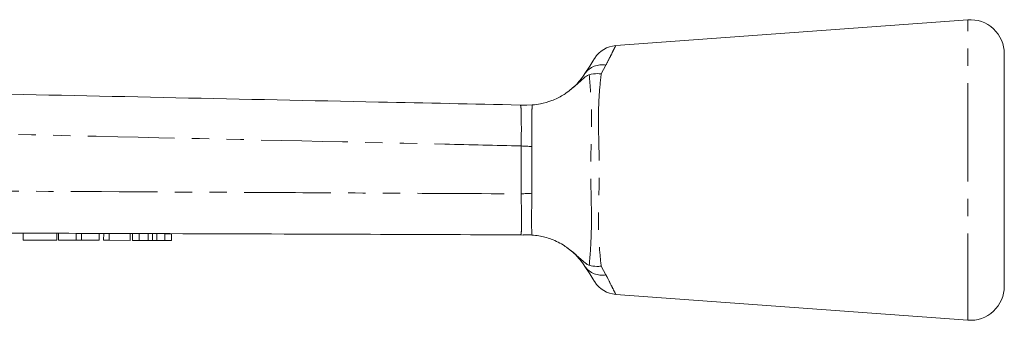
# Model space of a CAD drawing. Units: millimetres. Extents: x 99 to 308, y 36 to 283.
# Drawn here: x 236 to 308, y 261 to 283 of the extents above; entities that cross this region are included whole.
import ezdxf

# ---------------------------------------------------------------- set-up
doc = ezdxf.new("R2010")
doc.units = ezdxf.units.MM
doc.linetypes.add('PHANTOM', pattern=[12.7, 6.35, -1.27, 1.27, -1.27, 1.27, -1.27])

msp = doc.modelspace()

# ---------------------------------------------------------------- linework, layer by layer
at = {"color": 7, "linetype": 'Continuous', "lineweight": 15}
for p, q in [((305.618, 282.592), (279.83, 280.704)), ((308.301, 271.592), (308.301, 280.099)), ((273.29, 276.342), (273.315, 276.342)), ((273.315, 276.342), (273.715, 276.355)), ((308.301, 263.085), (308.301, 271.592)), ((236.414, 266.464), (236.416, 266.964)), ((236.416, 266.964), (238.877, 266.956)), ((238.876, 266.456), (238.877, 266.956)), ((239.002, 266.455), (239.004, 266.955)), ((239.004, 266.955), (240.3, 266.951)), ((240.298, 266.451), (240.3, 266.951)), ((240.3, 266.951), (240.687, 266.95)), ((240.685, 266.45), (240.687, 266.95)), ((240.687, 266.95), (241.982, 266.945)), ((241.981, 266.445), (241.982, 266.945)), ((242.311, 266.444), (242.313, 266.944)), ((242.313, 266.944), (242.723, 266.943)), ((242.722, 266.443), (242.723, 266.943)), ((242.723, 266.943), (244.262, 266.937)), ((244.26, 266.437), (244.262, 266.937)), ((244.414, 266.437), (244.416, 266.937)), ((244.416, 266.937), (244.91, 266.935)), ((244.908, 266.435), (244.91, 266.935)), ((244.91, 266.935), (245.565, 266.933)), ((245.563, 266.433), (245.565, 266.933)), ((245.879, 266.432), (245.88, 266.932)), ((246.196, 266.431), (246.198, 266.931)), ((246.198, 266.931), (246.793, 266.929)), ((246.791, 266.429), (246.793, 266.929)), ((246.793, 266.929), (247.287, 266.927)), ((236.414, 266.464), (238.876, 266.456)), ((239.002, 266.455), (240.298, 266.451)), ((240.298, 266.451), (240.685, 266.45)), ((240.685, 266.45), (241.981, 266.445)), ((242.311, 266.444), (242.722, 266.443)), ((242.722, 266.443), (244.26, 266.437)), ((244.414, 266.437), (244.908, 266.435)), ((244.908, 266.435), (245.563, 266.433)), ((246.196, 266.431), (246.791, 266.429)), ((246.791, 266.429), (247.286, 266.427)), ((247.286, 266.427), (247.287, 266.927)), ((272.865, 266.836), (273.054, 266.824)), ((279.83, 262.48), (305.618, 260.592))]:
    msp.add_line(p, q, dxfattribs=at)
at = {"color": 8, "linetype": 'PHANTOM', "lineweight": 0}
for p, q in [((305.618, 271.592), (305.618, 282.592)), ((279.114, 279.27), (278.762, 278.632)), ((272.89, 269.845), (272.893, 273.354)), ((273.69, 273.312), (273.693, 269.888)), ((305.618, 260.592), (305.618, 271.592)), ((278.762, 264.552), (279.114, 263.915))]:
    msp.add_line(p, q, dxfattribs=at)
at = {"color": 7, "linetype": 'Continuous', "lineweight": 15, "flags": 128}
for points in [[(277.573, 278.654), (277.921, 279.2), (278.158, 279.572), (278.279, 279.761), (278.294, 279.785)], [(278.294, 263.4), (278.279, 263.423), (278.158, 263.612), (277.921, 263.984), (277.573, 264.53)]]:
    msp.add_lwpolyline(points, dxfattribs=at)
at = {"color": 8, "linetype": 'PHANTOM', "lineweight": 0, "flags": 128}
for points in [[(272.893, 273.354), (272.994, 273.349), (273.096, 273.343), (273.197, 273.338), (273.298, 273.333), (273.398, 273.327), (273.496, 273.322), (273.594, 273.317), (273.69, 273.312)], [(272.89, 269.845), (272.992, 269.85), (273.094, 269.856), (273.196, 269.861), (273.298, 269.867), (273.398, 269.872), (273.498, 269.877), (273.596, 269.883), (273.693, 269.888)]]:
    msp.add_lwpolyline(points, dxfattribs=at)
at = {"color": 7, "linetype": 'Continuous', "lineweight": 15}
for centre, radius, start, end in [((305.801, 280.099), 2.5, 0, 94.18734), ((279.98, 278.71), 2, 94.32693, 147.48656), ((279.98, 264.475), 2, 212.51344, 265.67947), ((305.801, 263.085), 2.5, 265.81266, 0)]:
    msp.add_arc(centre, radius, start, end, dxfattribs=at)
at = {"color": 8, "linetype": 'PHANTOM', "lineweight": 0}
for centre, start, end in [((278.827, 277.751), 79.31189, 144.24085), ((278.827, 265.433), 215.75956, 280.68818)]:
    msp.add_arc(centre, 1.545, start, end, dxfattribs=at)
for points, knots in [([(279.83, 280.697), (279.823, 280.681), (279.807, 280.651), (279.653, 280.344), (279.427, 279.893), (279.214, 279.47), (279.114, 279.27)], [0, 0, 0, 0, 0.253056, 0.506676, 0.767258, 1, 1, 1, 1]), ([(277.889, 264.611), (277.93, 265.09), (277.997, 265.882), (278.057, 267.392), (278.051, 268.784), (278.011, 270.254), (277.987, 272.053), (278.038, 273.8), (278.06, 275.381), (278.04, 276.277), (278.001, 277.09), (277.949, 277.829), (277.909, 278.325), (277.889, 278.573)], [0, 0, 0, 0, 0.141932, 0.234866, 0.32781, 0.418268, 0.508807, 0.657144, 0.73686, 0.816562, 0.845491, 0.922719, 1, 1, 1, 1]), ([(278.762, 278.632), (278.706, 278.092), (278.614, 277.201), (278.553, 275.633), (278.576, 273.914), (278.643, 272.066), (278.612, 270.227), (278.564, 268.749), (278.557, 267.356), (278.624, 265.878), (278.711, 265.043), (278.762, 264.552)], [0, 0, 0, 0, 0.146154, 0.241242, 0.336327, 0.490488, 0.584391, 0.678312, 0.772222, 0.866136, 1, 1, 1, 1]), ([(272.893, 273.354), (272.902, 273.69), (272.919, 274.362), (272.91, 275.26), (272.9, 275.938), (272.885, 276.299), (272.842, 276.337), (272.824, 276.352)], [0, 0, 0, 0, 0.214223, 0.428364, 0.643232, 0.857964, 1, 1, 1, 1]), ([(273.715, 276.355), (273.707, 276.25), (273.688, 276.004), (273.673, 275.331), (273.677, 274.409), (273.686, 273.717), (273.686, 273.38), (273.686, 273.38)], [0, 0, 0, 0, 0.199633, 0.46941, 0.740402, 0.999985, 1, 1, 1, 1]), ([(272.893, 273.354), (271.032, 273.397), (261.184, 273.622), (242.893, 274.038), (221.481, 274.523), (204.604, 274.903), (196.17, 275.093), (192.718, 275.17)], [0, 0, 0, 0, 0.069628, 0.36851, 0.684418, 0.87081, 1, 1, 1, 1]), ([(273.686, 273.38), (273.686, 273.38), (273.686, 273.358), (273.688, 273.335), (273.69, 273.312)], [0, 0, 0, 0, 0.000875, 1, 1, 1, 1]), ([(201.814, 270.209), (203.811, 270.199), (213.797, 270.15), (230.704, 270.065), (248.533, 269.973), (262.239, 269.902), (269.024, 269.865), (272.89, 269.845)], [0, 0, 0, 0, 0.084296, 0.421478, 0.713632, 0.836837, 1, 1, 1, 1]), ([(272.851, 266.844), (272.868, 266.859), (272.91, 266.896), (272.921, 267.259), (272.923, 267.938), (272.925, 268.837), (272.901, 269.509), (272.89, 269.845)], [0, 0, 0, 0, 0.14293, 0.357531, 0.572205, 0.786026, 1, 1, 1, 1]), ([(273.693, 269.888), (273.692, 269.861), (273.691, 269.834), (273.688, 269.807), (273.688, 269.807)], [0, 0, 0, 0, 0.999258, 1, 1, 1, 1]), ([(273.688, 269.807), (273.688, 269.807), (273.688, 269.472), (273.669, 268.784), (273.66, 267.864), (273.67, 267.184), (273.687, 266.938), (273.694, 266.831)], [0, 0, 0, 0, 0.000015, 0.256274, 0.525653, 0.793919, 1, 1, 1, 1]), ([(279.114, 263.915), (279.16, 263.823), (279.338, 263.467), (279.595, 262.956), (279.778, 262.592), (279.85, 262.449), (279.832, 262.485), (279.83, 262.488)], [0, 0, 0, 0, 0.10373, 0.40358, 0.714586, 0.979631, 1, 1, 1, 1])]:
    msp.add_open_spline(points, degree=3, knots=knots, dxfattribs=at)
at = {"color": 7, "linetype": 'Continuous', "lineweight": 15}
for points, knots in [([(276.282, 277.287), (276.298, 277.298), (276.646, 277.551), (276.947, 277.847), (277.334, 278.299), (277.459, 278.484), (277.573, 278.654)], [0, 0, 0, 0, 0.024696, 0.536972, 0.573524, 1, 1, 1, 1]), ([(277.889, 278.573), (277.881, 278.57), (277.84, 278.558), (277.739, 278.509), (277.467, 278.318), (277.014, 277.87), (276.563, 277.51), (276.282, 277.287)], [0, 0, 0, 0, 0.014699, 0.070671, 0.162574, 0.479095, 1, 1, 1, 1]), ([(277.889, 278.573), (278.091, 278.613), (278.365, 278.667), (278.671, 278.643), (278.757, 278.633), (278.762, 278.632)], [0, 0, 0, 0, 0.721314, 0.982349, 1, 1, 1, 1]), ([(192.662, 278.042), (196.103, 277.97), (209.457, 277.688), (232.722, 277.198), (256.002, 276.707), (269.37, 276.425), (272.824, 276.352)], [0, 0, 0, 0, 0.128765, 0.499734, 0.870704, 1, 1, 1, 1]), ([(273.715, 276.355), (273.725, 276.355), (273.899, 276.368), (274.361, 276.425), (275.145, 276.644), (275.82, 276.97), (276.176, 277.214), (276.282, 277.287)], [0, 0, 0, 0, 0.0148409, 0.2540448, 0.5596504, 0.8682141, 1, 1, 1, 1]), ([(272.824, 276.352), (272.827, 276.352), (272.996, 276.349), (273.144, 276.345), (273.29, 276.342)], [0, 0, 0, 0, 0.016148, 1, 1, 1, 1]), ([(272.851, 266.844), (268.942, 266.857), (255.119, 266.904), (231.383, 266.984), (211.556, 267.051), (201.643, 267.084)], [0, 0, 0, 0, 0.164708, 0.582354, 1, 1, 1, 1]), ([(245.565, 266.933), (245.624, 266.933), (245.73, 266.932), (245.834, 266.932), (245.88, 266.932)], [0, 0, 0, 0, 0.5600011, 1, 1, 1, 1]), ([(245.88, 266.932), (245.94, 266.931), (246.046, 266.931), (246.151, 266.931), (246.198, 266.931)], [0, 0, 0, 0, 0.5600011, 1, 1, 1, 1]), ([(245.563, 266.433), (245.622, 266.433), (245.728, 266.432), (245.833, 266.432), (245.879, 266.432)], [0, 0, 0, 0, 0.5600011, 1, 1, 1, 1]), ([(245.879, 266.432), (245.938, 266.431), (246.044, 266.431), (246.15, 266.431), (246.196, 266.431)], [0, 0, 0, 0, 0.560001, 1, 1, 1, 1]), ([(273.694, 266.831), (273.566, 266.837), (273.36, 266.846), (273.127, 266.838), (273.044, 266.833), (273.052, 266.833), (273.054, 266.833)], [0, 0, 0, 0, 0.447377, 0.722781, 0.917894, 1, 1, 1, 1]), ([(276.283, 265.897), (276.219, 265.942), (275.857, 266.194), (275.146, 266.551), (274.272, 266.778), (273.857, 266.816), (273.694, 266.831)], [0, 0, 0, 0, 0.0800654, 0.4465786, 0.782932, 1, 1, 1, 1]), ([(276.283, 265.897), (276.525, 265.708), (276.89, 265.423), (277.314, 265.007), (277.591, 264.771), (277.794, 264.645), (277.862, 264.621), (277.889, 264.611)], [0, 0, 0, 0, 0.442037, 0.665819, 0.885465, 0.954527, 1, 1, 1, 1]), ([(277.573, 264.53), (277.458, 264.701), (277.218, 265.056), (276.728, 265.556), (276.373, 265.831), (276.299, 265.885), (276.283, 265.897)], [0, 0, 0, 0, 0.426338, 0.884764, 0.975963, 1, 1, 1, 1]), ([(278.762, 264.552), (278.757, 264.552), (278.651, 264.539), (278.344, 264.518), (278.071, 264.574), (277.889, 264.611)], [0, 0, 0, 0, 0.017638, 0.345912, 1, 1, 1, 1])]:
    msp.add_open_spline(points, degree=3, knots=knots, dxfattribs=at)

doc.saveas('drawing.dxf')
